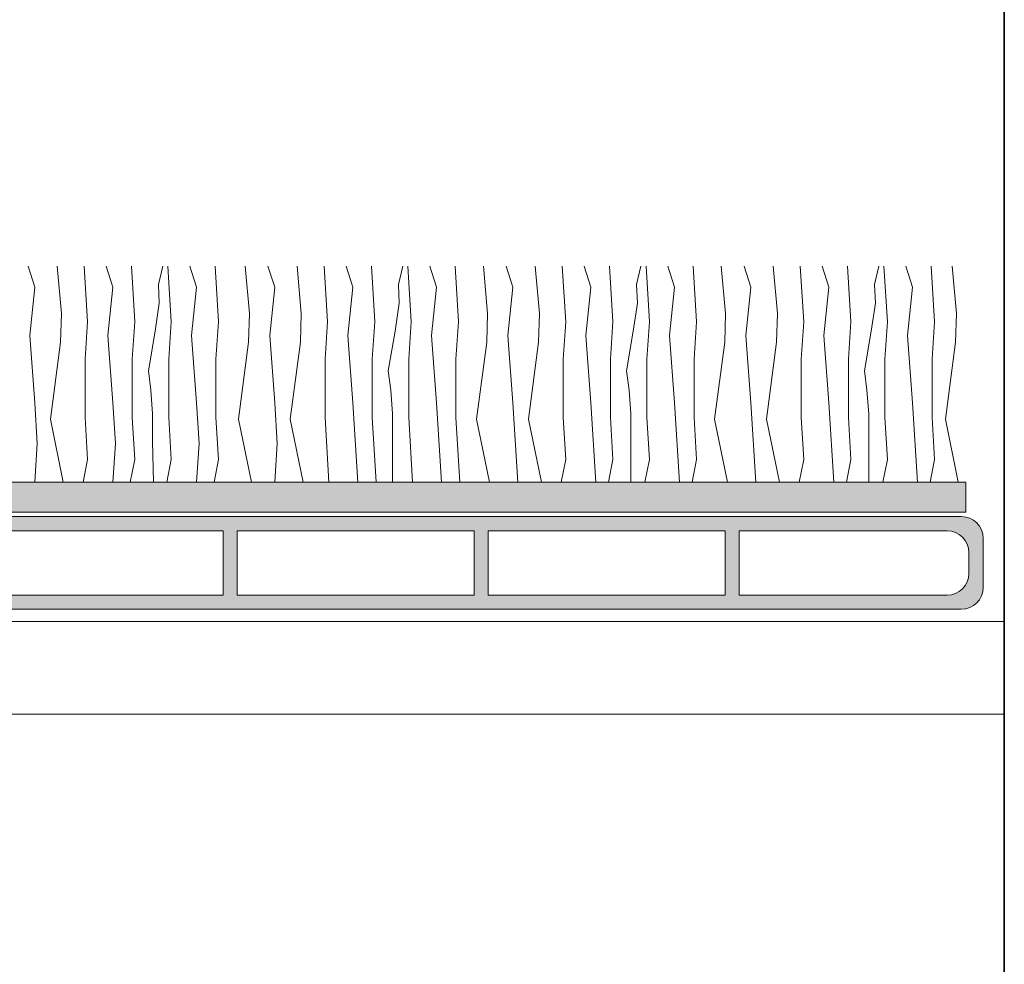
# Model space of a CAD drawing. Units: millimetres. Extents: x 678 to 10650, y -6933 to 619.
# Drawn here: x 10116 to 10207, y -127 to -40 of the extents above; entities that cross this region are included whole.
import ezdxf

# ---------------------------------------------------------------- set-up
doc = ezdxf.new("R2010")
doc.units = ezdxf.units.MM
for name, color, linetype, lineweight in [('A-DETL', 90, 'Continuous', 13), ('A-DETL-GENF', 92, 'Continuous', 13), ('A-DETL-MEDM', 33, 'Continuous', 35), ('A-DETL-THIN', 151, 'Continuous', 13)]:
    doc.layers.add(name, color=color, linetype=linetype, lineweight=lineweight)

# ---------------------------------------------------------------- blocks, each defined once
blk = doc.blocks.new('TURF BOARD')
at = {"layer": 'A-DETL-GENF'}
h = blk.add_hatch(color=254, dxfattribs=at)
h.dxf.hatch_style = 1
h.paths.add_polyline_path([(1752.63312848696, -25.10809149741181), (1618.63312848696, -25.10809149741181, 0.4142135623730951), (1616.63312848696, -27.10809149741181), (1616.63312848696, -31.60809149741181, 0.4142135623730951), (1618.63312848696, -33.60809149741181), (1752.63312848696, -33.60809149741181, 0.4142135623730951), (1754.63312848696, -31.60809149741181), (1754.63312848696, -27.10809149741241, 0.4142135623731839)])
h.paths.add_polyline_path([(1684.98312848696, -26.40809149741176), (1684.98312848696, -32.30809149741162), (1663.28312848696, -32.30809149741162), (1663.28312848696, -26.40809149741176)], flags=16)
h.paths.add_polyline_path([(1686.283128486963, -26.40809149741222), (1707.98312848696, -26.40809149741199), (1707.98312848696, -32.30809149741208), (1686.28312848696, -32.30809149741162)], flags=16)
h.paths.add_polyline_path([(1661.98312848696, -26.40809149741176), (1661.98312848696, -32.30809149741185), (1640.28312848696, -32.30809149741185), (1640.28312848696, -26.40809149741176)], flags=16)
h.paths.add_polyline_path([(1709.283128486952, -26.40809149741199), (1730.98312848696, -26.40809149741199), (1730.98312848696, -32.30809149741185), (1709.28312848696, -32.30809149741185)], flags=16)
h.paths.add_polyline_path([(1638.98312848696, -26.40809149741176), (1638.98312848696, -32.30809149741208), (1619.93312848696, -32.30809149741188, -0.4142135623730919), (1617.93312848696, -30.30809149741188), (1617.93312848696, -28.40809149741196, -0.4142135623730919), (1619.93312848696, -26.40809149741196)], flags=16)
h.paths.add_polyline_path([(1732.28312848696, -26.40809149741176), (1751.333128486961, -26.40809149741176, -0.4142135623730951), (1753.333128486961, -28.40809149741176), (1753.333128486961, -30.30809149741185, -0.4142135623730951), (1751.333128486961, -32.30809149741185), (1732.28312848696, -32.30809149741185)], flags=16)
at = {"layer": 'A-DETL-THIN', "color": 7}
for p, q in [((1618.63312848696, -25.10809149741181), (1752.63312848696, -25.10809149741181)), ((1619.93312848696, -26.40809149741196), (1638.98312848696, -26.40809149741176)), ((1638.98312848696, -26.40809149741176), (1638.98312848696, -32.30809149741208)), ((1640.28312848696, -26.40809149741176), (1661.98312848696, -26.40809149741176)), ((1640.28312848696, -26.40809149741176), (1640.28312848696, -32.30809149741162)), ((1661.98312848696, -26.40809149741176), (1661.98312848696, -32.30809149741185)), ((1663.28312848696, -26.40809149741176), (1684.98312848696, -26.40809149741176)), ((1663.28312848696, -26.40809149741199), (1663.28312848696, -32.30809149741162)), ((1684.98312848696, -26.40809149741199), (1684.98312848696, -32.30809149741162)), ((1686.28312848696, -26.40809149741222), (1707.98312848696, -26.40809149741199)), ((1686.28312848696, -26.40809149741199), (1686.28312848696, -32.30809149741162)), ((1707.98312848696, -26.40809149741222), (1707.98312848696, -32.30809149741208)), ((1709.283128486961, -26.40809149741199), (1730.98312848696, -26.40809149741199)), ((1709.28312848696, -26.40809149741222), (1709.28312848696, -32.30809149741208)), ((1730.98312848696, -26.40809149741199), (1730.98312848696, -32.30809149741185)), ((1732.28312848696, -26.40809149741176), (1751.333128486961, -26.40809149741176)), ((1732.28312848696, -26.40809149741199), (1732.28312848696, -32.30809149741185)), ((1616.63312848696, -27.10809149741181), (1616.63312848696, -31.60809149741181)), ((1754.633128486961, -27.10809149741181), (1754.633128486961, -31.60809149741181)), ((1754.63312848696, -27.10809149741181), (1754.63312848696, -31.60809149741181)), ((1617.93312848696, -28.40809149741196), (1617.93312848696, -30.30809149741188)), ((1753.333128486961, -28.40809149741176), (1753.333128486961, -30.30809149741185)), ((1619.93312848696, -32.30809149741188), (1638.98312848696, -32.30809149741208)), ((1640.283128486959, -32.30809149741185), (1661.983128486959, -32.30809149741185)), ((1663.28312848696, -32.30809149741162), (1684.98312848696, -32.30809149741162)), ((1686.28312848696, -32.30809149741162), (1707.983128486959, -32.30809149741208)), ((1709.28312848696, -32.30809149741185), (1730.98312848696, -32.30809149741185)), ((1732.28312848696, -32.30809149741185), (1751.333128486961, -32.30809149741185)), ((1618.63312848696, -33.60809149741181), (1752.63312848696, -33.60809149741181))]:
    blk.add_line(p, q, dxfattribs=at)
for centre, start, end in [((1618.63312848696, -27.10809149741181), 90, 180), ((1752.63312848696, -27.10809149741181), 0, 90), ((1619.93312848696, -28.40809149741196), 90, 180), ((1751.333128486961, -28.40809149741176), 0, 90), ((1619.93312848696, -30.30809149741188), 180, 270), ((1751.333128486961, -30.30809149741185), 270, 0), ((1618.63312848696, -31.60809149741181), 180, 270), ((1752.63312848696, -31.60809149741181), 270, 0)]:
    blk.add_arc(centre, 2, start, end, dxfattribs=at)

msp = doc.modelspace()

# ---------------------------------------------------------------- hatches: boundary and pattern name
at = {"layer": 'A-DETL-GENF'}
h = msp.add_hatch(dxfattribs=at)
h.set_pattern_fill('AR-SAND', color=256, scale=0.05)
h.set_pattern_definition([(37.50000000000001, (7364.640382269608, -2022.539383084582), (-0.08000156479920228, 2.447066186646712), [0, -1.9304, 0, -2.159, 0, -2.06375]), (7.499999999999999, (7364.640382269608, -2022.539383084582), (2.247616415690013, 3.584125502841772), [0, -1.0414, 0, -1.7399, 0, -0.6667500000000001]), (327.5, (7363.078282269608, -2022.539383084582), (3.95496185120729, 0.007185923392728811), [0, -0.635, 0, -2.286, 0, -2.9845]), (317.5, (7363.078282269608, -2022.539383084582), (3.817782262361486, 1.114646616286082), [0, -0.3175, 0, -1.4986, 0, -1.7145])])
edge = h.paths.add_edge_path()
edge.add_line((10077.75656871199, -82.46309214722169), (10203.13989023527, -82.46309214722191))
edge.add_line((10203.13989023527, -85.22445510931357), (10203.13989023527, -82.46309214722191))
edge.add_line((10077.36897588686, -85.22445510931357), (10203.13989023527, -85.22445510931357))
edge.add_spline(control_points=[(10077.75656871199, -82.46309214722123), (10077.59854306288, -82.24786710717262), (10077.43498414957, -82.03023478054456), (10076.82852828119, -81.25442636313437), (10076.34713150378, -80.69050053865658), (10075.32554738362, -79.72799660187138), (10074.81458427085, -79.31839579298753), (10073.995314545, -78.82396810257933), (10073.75079218376, -78.6925289383546), (10073.28550847477, -78.4760209084177), (10073.0705365411, -78.38822373407106), (10072.64671061572, -78.23586017486173), (10072.43576964842, -78.17021834935872), (10071.8088079824, -77.9997453723065), (10071.39887882313, -77.92115752302243), (10070.10743774397, -77.73976782535169), (10069.26937133487, -77.7238604840802), (10068.14253810669, -77.72851948203925), (10067.80017233807, -77.7348959297949), (10067.13963357524, -77.74561991687438), (10066.82959781039, -77.74888234947025), (10066.23713549994, -77.74931537901898), (10065.96110824058, -77.74789832510714), (10065.67953802714, -77.74643691744222)], knot_values=[1.139143457649807, 1.139143457649807, 1.139143457649807, 1.139143457649807, 1.8341018896313, 1.8341018896313, 3.607761200101187, 3.607761200101187, 5.026585835664121, 5.026585835664121, 5.589817374958705, 5.589817374958705, 6.050005583565087, 6.050005583565087, 6.510193792171468, 6.510193792171468, 7.43057020938423, 7.43057020938423, 9.491794878633202, 9.491794878633202, 10.44897578388658, 10.44897578388658, 11.44363630676374, 11.44363630676374, 12.29471417251609, 12.29471417251609, 12.29471417251609, 12.29471417251609], degree=3, periodic=0)
edge.add_arc((10077.36897588686, -83.22445510931357), 2, 215.9365389867717, 270)
edge.add_spline(control_points=[(10075.74964082471, -84.39823275286358), (10075.72355537193, -84.362245452769), (10075.69746991915, -84.32625815267443), (10075.67138446636, -84.29027085257985), (10075.66464012136, -84.2809664034919), (10075.65789577637, -84.27166195440395), (10075.6511488701, -84.2623625335832), (10074.66221837353, -82.89929619014674), (10072.46767440898, -80.2610334738722), (10068.30695502581, -80.52147391026392), (10066.1215662807, -80.51013129051535), (10065.66520617507, -80.50776268714571)], knot_values=[0.7897957248809533, 0.7897957248809533, 0.7897957248809533, 0.7897957248809533, 0.914921261166537, 0.914921261166537, 0.914921261166537, 0.9472722343963562, 0.9472722343963562, 0.9472722343963562, 5.689129134621086, 10.91531405783809, 12.29471417251609, 12.29471417251609, 12.29471417251609, 12.29471417251609], degree=3, periodic=0)
edge.add_line((10065.66520617507, -77.74639972505383), (10061.13996529108, -77.74639972505383))
edge.add_line((10065.66520617507, -80.50776268714571), (10061.13996529108, -80.50776268714571))
edge.add_spline(control_points=[(10049.04860275416, -82.46309214722214), (10049.20662840327, -82.24786710717308), (10049.37018731658, -82.03023478054456), (10049.97664318496, -81.25442636313437), (10050.45803996236, -80.69050053865658), (10051.47962408253, -79.72799660187138), (10051.9905871953, -79.31839579298753), (10052.80985692115, -78.82396810257933), (10053.05437928238, -78.6925289383546), (10053.51966299138, -78.4760209084177), (10053.73463492505, -78.38822373407106), (10054.15846085043, -78.23586017486173), (10054.36940181773, -78.17021834935872), (10054.99636348375, -77.9997453723065), (10055.40629264302, -77.92115752302243), (10056.69773372218, -77.73976782535169), (10057.53580013128, -77.7238604840802), (10058.66263335945, -77.72851948203925), (10059.00499912808, -77.7348959297949), (10059.66553789091, -77.74561991687438), (10059.97557365576, -77.74888234947025), (10060.5680359662, -77.74931537901898), (10060.84406322557, -77.74789832510714), (10061.12563343901, -77.74643691744222)], knot_values=[1.139143457649392, 1.139143457649392, 1.139143457649392, 1.139143457649392, 1.8341018896313, 1.8341018896313, 3.607761200101187, 3.607761200101187, 5.026585835664121, 5.026585835664121, 5.589817374958705, 5.589817374958705, 6.050005583565087, 6.050005583565087, 6.510193792171468, 6.510193792171468, 7.43057020938423, 7.43057020938423, 9.491794878633202, 9.491794878633202, 10.44897578388658, 10.44897578388658, 11.44363630676374, 11.44363630676374, 12.29471417251609, 12.29471417251609, 12.29471417251609, 12.29471417251609], degree=3, periodic=0)
edge.add_spline(control_points=[(10051.05553064144, -84.39823275286358), (10051.08161609422, -84.362245452769), (10051.107701547, -84.32625815267443), (10051.13378699979, -84.29027085257985), (10051.14053134478, -84.2809664034919), (10051.14727568978, -84.27166195440395), (10051.15402259605, -84.2623625335832), (10052.14295309262, -82.89929619014674), (10054.33749705717, -80.2610334738722), (10058.49821644034, -80.52147391026392), (10060.68360518545, -80.51013129051535), (10061.13996529108, -80.50776268714571)], knot_values=[0.7897957248809533, 0.7897957248809533, 0.7897957248809533, 0.7897957248809533, 0.914921261166537, 0.914921261166537, 0.914921261166537, 0.9472722343963562, 0.9472722343963562, 0.9472722343963562, 5.689129134621086, 10.91531405783809, 12.29471417251609, 12.29471417251609, 12.29471417251609, 12.29471417251609], degree=3, periodic=0)
edge.add_line((9933.3270927506, -82.46309214722191), (10049.04860275416, -82.46309214722191))
edge.add_arc((10049.43619557929, -83.22445510931357), 2, 270, 324.0634610132282)
edge.add_line((9932.939499925458, -85.22445510930493), (10049.43619557929, -85.22445510930493))
edge.add_arc((9932.939499925458, -83.22445510930493), 2, 215.9365389867717, 270)
edge.add_spline(control_points=[(9931.320164863311, -84.39823275285494), (9931.294079410527, -84.36224545276036), (9931.267993957747, -84.32625815266579), (9931.241908504962, -84.29027085257121), (9931.235164159965, -84.28096640348326), (9931.228419814968, -84.27166195439531), (9931.221672908705, -84.26236253357456), (9930.23274241213, -82.8992961901381), (9928.038198447577, -80.26103347386356), (9923.87747906441, -80.52147391025528), (9921.6920903193, -80.5101312905067), (9921.235730213673, -80.50776268713707)], knot_values=[0.7897957248809533, 0.7897957248809533, 0.7897957248809533, 0.7897957248809533, 0.914921261166537, 0.914921261166537, 0.914921261166537, 0.9472722343963562, 0.9472722343963562, 0.9472722343963562, 5.689129134621086, 10.91531405783809, 12.29471417251609, 12.29471417251609, 12.29471417251609, 12.29471417251609], degree=3, periodic=0)
edge.add_spline(control_points=[(9933.327092750595, -82.46309214721259), (9933.169067101484, -82.24786710716398), (9933.005508188175, -82.03023478053592), (9932.399052319794, -81.25442636312573), (9931.917655542386, -80.69050053864794), (9930.896071422223, -79.72799660186274), (9930.385108309452, -79.31839579297889), (9929.565838583603, -78.82396810257069), (9929.321316222366, -78.69252893834596), (9928.856032513368, -78.47602090840905), (9928.641060579701, -78.38822373406242), (9928.217234654321, -78.23586017485309), (9928.00629368702, -78.17021834935008), (9927.379332021004, -77.99974537229787), (9926.969402861729, -77.92115752301379), (9925.677961782567, -77.73976782534305), (9924.839895373469, -77.72386048407157), (9923.713062145296, -77.7285194820306), (9923.37069637667, -77.73489592978626), (9922.710157613845, -77.74561991686573), (9922.400121848994, -77.74888234946161), (9921.807659538546, -77.74931537901034), (9921.531632279182, -77.7478983250985), (9921.25006206574, -77.74643691743358)], knot_values=[1.139143457649807, 1.139143457649807, 1.139143457649807, 1.139143457649807, 1.8341018896313, 1.8341018896313, 3.607761200101187, 3.607761200101187, 5.026585835664121, 5.026585835664121, 5.589817374958705, 5.589817374958705, 6.050005583565087, 6.050005583565087, 6.510193792171468, 6.510193792171468, 7.43057020938423, 7.43057020938423, 9.491794878633202, 9.491794878633202, 10.44897578388658, 10.44897578388658, 11.44363630676374, 11.44363630676374, 12.29471417251609, 12.29471417251609, 12.29471417251609, 12.29471417251609], degree=3, periodic=0)
edge.add_line((9921.235730213673, -77.7463997250452), (9916.710489329678, -77.7463997250452))
edge.add_line((9921.235730213673, -80.50776268713707), (9916.710489329678, -80.50776268713707))
edge.add_spline(control_points=[(9904.619126792757, -82.4630921472135), (9904.777152441868, -82.24786710716444), (9904.940711355177, -82.03023478053592), (9905.547167223558, -81.25442636312573), (9906.028564000966, -80.69050053864794), (9907.050148121129, -79.72799660186274), (9907.5611112339, -79.31839579297889), (9908.380380959748, -78.82396810257069), (9908.624903320986, -78.69252893834596), (9909.090187029984, -78.47602090840905), (9909.30515896365, -78.38822373406242), (9909.72898488903, -78.23586017485309), (9909.939925856332, -78.17021834935008), (9910.566887522347, -77.99974537229787), (9910.976816681623, -77.92115752301379), (9912.268257760785, -77.73976782534305), (9913.106324169883, -77.72386048407157), (9914.233157398055, -77.7285194820306), (9914.57552316668, -77.73489592978626), (9915.236061929507, -77.74561991686573), (9915.546097694358, -77.74888234946161), (9916.138560004805, -77.74931537901034), (9916.41458726417, -77.7478983250985), (9916.696157477612, -77.74643691743358)], knot_values=[1.139143457649392, 1.139143457649392, 1.139143457649392, 1.139143457649392, 1.8341018896313, 1.8341018896313, 3.607761200101187, 3.607761200101187, 5.026585835664121, 5.026585835664121, 5.589817374958705, 5.589817374958705, 6.050005583565087, 6.050005583565087, 6.510193792171468, 6.510193792171468, 7.43057020938423, 7.43057020938423, 9.491794878633202, 9.491794878633202, 10.44897578388658, 10.44897578388658, 11.44363630676374, 11.44363630676374, 12.29471417251609, 12.29471417251609, 12.29471417251609, 12.29471417251609], degree=3, periodic=0)
edge.add_spline(control_points=[(9906.62605468004, -84.39823275285494), (9906.652140132825, -84.36224545276036), (9906.678225585605, -84.32625815266579), (9906.70431103839, -84.29027085257121), (9906.711055383386, -84.28096640348326), (9906.717799728383, -84.27166195439531), (9906.724546634647, -84.26236253357456), (9907.713477131221, -82.8992961901381), (9909.908021095775, -80.26103347386356), (9914.068740478942, -80.52147391025528), (9916.254129224051, -80.5101312905067), (9916.710489329678, -80.50776268713707)], knot_values=[0.7897957248809533, 0.7897957248809533, 0.7897957248809533, 0.7897957248809533, 0.914921261166537, 0.914921261166537, 0.914921261166537, 0.9472722343963562, 0.9472722343963562, 0.9472722343963562, 5.689129134621086, 10.91531405783809, 12.29471417251609, 12.29471417251609, 12.29471417251609, 12.29471417251609], degree=3, periodic=0)
edge.add_arc((9905.006719617893, -83.22445510930493), 2, 270, 324.0634610132282)
edge.add_line((9789.199851985482, -82.46309214722191), (9904.619126792752, -82.46309214722191))
edge.add_line((9789.5803029702, -85.22445510930629), (9905.006719617893, -85.22445510930606))

# ---------------------------------------------------------------- linework, layer by layer
at = {"layer": 'A-DETL', "color": 7}
msp.add_line((10206.65614105676, -103.7453775699425), (8694.051819657958, -103.7453775699546), dxfattribs=at)
at = {"layer": 'A-DETL-GENF'}
for p, q in [((10117.18362028405, -62.66424463042108), (10117.80364542022, -64.60182317836484)), ((10120.23786919138, -67.00442058129852), (10119.85035348156, -62.66424463042085)), ((10122.64059737905, -67.77945200322665), (10122.33058481096, -62.66424463042131)), ((10124.33454073457, -62.66424463042131), (10124.95456587074, -64.60182317836507)), ((10126.96964756385, -67.77945200322665), (10126.65963499577, -62.66424463042131)), ((10129.52725125026, -62.66424463042131), (10129.13973554044, -64.3693137531618)), ((10130.31034603896, -67.77945200322642), (10130.00033347088, -62.66424463042108)), ((10132.00428939449, -62.66424463042108), (10132.62431453066, -64.60182317836484)), ((10134.63939622377, -67.77945200322642), (10134.32938365569, -62.66424463042108)), ((10137.47126434566, -67.00442058129852), (10137.08374863584, -62.66424463042085)), ((10139.17633346954, -62.66424463042085), (10139.79635860571, -64.60182317836461)), ((10142.23058237687, -67.00442058129829), (10141.84306666706, -62.66424463042063)), ((10144.63331056454, -67.77945200322642), (10144.32329799645, -62.66424463042108)), ((10146.32725392006, -62.66424463042108), (10146.94727905623, -64.60182317836484)), ((10148.96236074934, -67.77945200322642), (10148.65234818126, -62.66424463042108)), ((10151.51996443575, -62.66424463042108), (10151.13244872593, -64.36931375316158)), ((10152.30305922446, -67.7794520032262), (10151.99304665637, -62.66424463042085)), ((10153.99700257998, -62.66424463042085), (10154.61702771615, -64.60182317836461)), ((10156.63210940927, -67.7794520032262), (10156.32209684118, -62.66424463042085)), ((10159.29862314902, -67.00442058129875), (10158.9111074392, -62.66424463042108)), ((10161.00369227291, -62.66424463042108), (10161.62371740907, -64.60182317836484)), ((10164.05794118024, -67.00442058129852), (10163.67042547042, -62.66424463042085)), ((10166.4606693679, -67.77945200322665), (10166.15065679982, -62.66424463042131)), ((10168.15461272343, -62.66424463042131), (10168.77463785959, -64.60182317836507)), ((10170.78971955271, -67.77945200322665), (10170.47970698462, -62.66424463042131)), ((10173.34732323911, -62.66424463042131), (10172.95980752929, -64.3693137531618)), ((10174.13041802782, -67.77945200322642), (10173.82040545974, -62.66424463042108)), ((10175.82436138335, -62.66424463042108), (10176.44438651951, -64.60182317836484)), ((10178.45946821263, -67.77945200322642), (10178.14945564455, -62.66424463042108)), ((10181.10784568642, -67.00442058129875), (10180.7203299766, -62.66424463042108)), ((10182.8129148103, -62.66424463042108), (10183.43293994647, -64.60182317836484)), ((10185.86716371764, -67.00442058129852), (10185.47964800782, -62.66424463042085)), ((10188.2698919053, -67.77945200322665), (10187.95987933722, -62.66424463042131)), ((10189.96383526082, -62.66424463042131), (10190.58386039699, -64.60182317836507)), ((10192.59894209011, -67.77945200322665), (10192.28892952202, -62.66424463042131)), ((10195.15654577651, -62.66424463042131), (10194.76903006669, -64.3693137531618)), ((10195.93964056522, -67.77945200322642), (10195.62962799714, -62.66424463042108)), ((10197.63358392074, -62.66424463042108), (10198.25360905691, -64.60182317836484)), ((10200.26869075003, -67.77945200322642), (10199.95867818194, -62.66424463042108)), ((10202.26392083252, -67.00442058129875), (10201.8764051227, -62.66424463042108)), ((10117.80364542022, -64.60182317836484), (10117.33862656866, -69.01950227556063)), ((10124.95456587074, -64.60182317836507), (10124.48954701918, -69.01950227556085)), ((10129.13973554044, -64.3693137531618), (10129.21723868217, -66.07438287590253)), ((10132.62431453066, -64.60182317836484), (10132.1592956791, -69.01950227556063)), ((10139.79635860571, -64.60182317836461), (10139.33133975416, -69.0195022755604)), ((10146.94727905623, -64.60182317836484), (10146.48226020468, -69.01950227556063)), ((10151.13244872593, -64.36931375316158), (10151.20995186767, -66.0743828759023)), ((10154.61702771615, -64.60182317836461), (10154.1520088646, -69.0195022755604)), ((10161.62371740907, -64.60182317836484), (10161.15869855752, -69.01950227556063)), ((10168.77463785959, -64.60182317836507), (10168.30961900804, -69.01950227556085)), ((10172.95980752929, -64.3693137531618), (10173.03731067103, -66.07438287590253)), ((10176.44438651951, -64.60182317836484), (10175.97936766796, -69.01950227556063)), ((10183.43293994647, -64.60182317836484), (10182.96792109492, -69.01950227556063)), ((10190.58386039699, -64.60182317836507), (10190.11884154544, -69.01950227556085)), ((10194.76903006669, -64.3693137531618), (10194.84653320843, -66.07438287590253)), ((10198.25360905691, -64.60182317836484), (10197.78859020536, -69.01950227556063)), ((10129.21723868217, -66.07438287590253), (10128.82972297235, -68.63198656689042)), ((10151.20995186767, -66.0743828759023), (10150.82243615785, -68.63198656689019)), ((10173.03731067103, -66.07438287590253), (10172.64979496121, -68.63198656689042)), ((10194.84653320843, -66.07438287590253), (10194.45901749861, -68.63198656689042)), ((10120.16036604965, -69.63952740943546), (10120.23786919138, -67.00442058129852)), ((10137.39376120392, -69.63952740943546), (10137.47126434566, -67.00442058129852)), ((10142.15307923514, -69.63952740943523), (10142.23058237687, -67.00442058129829)), ((10159.22112000728, -69.63952740943569), (10159.29862314902, -67.00442058129875)), ((10163.9804380385, -69.63952740943546), (10164.05794118024, -67.00442058129852)), ((10181.03034254468, -69.63952740943569), (10181.10784568642, -67.00442058129875)), ((10185.7896605759, -69.63952740943546), (10185.86716371764, -67.00442058129852)), ((10202.18641769078, -69.63952740943569), (10202.26392083252, -67.00442058129875)), ((10122.4080879527, -71.18959025329127), (10122.64059737905, -67.77945200322665)), ((10126.73713813751, -71.18959025329127), (10126.96964756385, -67.77945200322665)), ((10130.07783661261, -71.18959025329104), (10130.31034603896, -67.77945200322642)), ((10134.40688679742, -71.18959025329104), (10134.63939622377, -67.77945200322642)), ((10144.40080113819, -71.18959025329104), (10144.63331056454, -67.77945200322642)), ((10148.729851323, -71.18959025329104), (10148.96236074934, -67.77945200322642)), ((10152.07054979811, -71.18959025329082), (10152.30305922446, -67.7794520032262)), ((10156.39959998292, -71.18959025329082), (10156.63210940927, -67.7794520032262)), ((10166.22815994155, -71.18959025329127), (10166.4606693679, -67.77945200322665)), ((10170.55721012636, -71.18959025329127), (10170.78971955271, -67.77945200322665)), ((10173.89790860147, -71.18959025329104), (10174.13041802782, -67.77945200322642)), ((10178.22695878628, -71.18959025329104), (10178.45946821263, -67.77945200322642)), ((10188.03738247895, -71.18959025329127), (10188.2698919053, -67.77945200322665)), ((10192.36643266376, -71.18959025329127), (10192.59894209011, -67.77945200322665)), ((10195.70713113887, -71.18959025329104), (10195.93964056522, -67.77945200322642)), ((10200.03618132368, -71.18959025329104), (10200.26869075003, -67.77945200322642)), ((10117.33862656866, -69.0195022755604), (10117.80364542022, -75.21975363723482)), ((10124.48954701918, -69.01950227556063), (10124.95456587074, -75.21975363723504)), ((10128.82972297235, -68.63198656688724), (10128.20969783619, -72.27463424215671)), ((10132.1592956791, -69.0195022755604), (10132.62431453066, -75.21975363723482)), ((10139.33133975416, -69.01950227556017), (10139.79635860571, -75.21975363723459)), ((10146.48226020468, -69.0195022755604), (10146.94727905623, -75.21975363723482)), ((10150.82243615785, -68.63198656688701), (10150.20241102168, -72.27463424215648)), ((10154.1520088646, -69.01950227556017), (10154.61702771615, -75.21975363723459)), ((10161.15869855752, -69.0195022755604), (10161.62371740907, -75.21975363723482)), ((10168.30961900804, -69.01950227556063), (10168.77463785959, -75.21975363723504)), ((10172.64979496121, -68.63198656688724), (10172.02976982504, -72.27463424215671)), ((10175.97936766796, -69.0195022755604), (10176.44438651951, -75.21975363723482)), ((10182.96792109492, -69.0195022755604), (10183.43293994647, -75.21975363723482)), ((10190.11884154544, -69.01950227556063), (10190.58386039699, -75.21975363723504)), ((10194.45901749861, -68.63198656688724), (10193.83899236244, -72.27463424215671)), ((10197.78859020536, -69.0195022755604), (10198.25360905691, -75.21975363723482)), ((10119.23032834425, -76.69231333476819), (10120.16036604965, -69.63952740943546)), ((10136.46372349852, -76.69231333476819), (10137.39376120392, -69.63952740943546)), ((10141.22304152974, -76.69231333476796), (10142.15307923514, -69.63952740943523)), ((10158.29108230189, -76.69231333476841), (10159.22112000728, -69.63952740943569)), ((10163.05040033311, -76.69231333476819), (10163.9804380385, -69.63952740943546)), ((10180.10030483928, -76.69231333476841), (10181.03034254468, -69.63952740943569)), ((10184.85962287051, -76.69231333476819), (10185.7896605759, -69.63952740943546)), ((10201.25637998539, -76.69231333476841), (10202.18641769078, -69.63952740943569)), ((10122.4080879527, -73.82469708142844), (10122.4080879527, -71.18959025329127)), ((10126.73713813751, -73.82469708142844), (10126.73713813751, -71.18959025329127)), ((10130.07783661261, -73.82469708142821), (10130.07783661261, -71.18959025329104)), ((10134.40688679742, -73.82469708142821), (10134.40688679742, -71.18959025329104)), ((10144.40080113819, -73.82469708142821), (10144.40080113819, -71.18959025329104)), ((10148.729851323, -73.82469708142821), (10148.729851323, -71.18959025329104)), ((10152.07054979811, -73.82469708142798), (10152.07054979811, -71.18959025329082)), ((10156.39959998292, -73.82469708142798), (10156.39959998292, -71.18959025329082)), ((10166.22815994155, -73.82469708142844), (10166.22815994155, -71.18959025329127)), ((10170.55721012636, -73.82469708142844), (10170.55721012636, -71.18959025329127)), ((10173.89790860147, -73.82469708142821), (10173.89790860147, -71.18959025329104)), ((10178.22695878628, -73.82469708142821), (10178.22695878628, -71.18959025329104)), ((10188.03738247895, -73.82469708142844), (10188.03738247895, -71.18959025329127)), ((10192.36643266376, -73.82469708142844), (10192.36643266376, -71.18959025329127)), ((10195.70713113887, -73.82469708142821), (10195.70713113887, -71.18959025329104)), ((10200.03618132368, -73.82469708142821), (10200.03618132368, -71.18959025329104)), ((10128.20969783619, -72.27463424215671), (10128.44220726254, -74.0572065066317)), ((10150.20241102168, -72.27463424215648), (10150.43492044803, -74.05720650663147)), ((10172.02976982504, -72.27463424215671), (10172.26227925139, -74.0572065066317)), ((10193.83899236244, -72.27463424215671), (10194.07150178879, -74.0572065066317)), ((10122.4080879527, -76.53730705129988), (10122.4080879527, -73.82469708142844)), ((10126.73713813751, -76.53730705129988), (10126.73713813751, -73.82469708142844)), ((10130.07783661261, -76.53730705129965), (10130.07783661261, -73.82469708142821)), ((10134.40688679742, -76.53730705129965), (10134.40688679742, -73.82469708142821)), ((10144.40080113819, -76.53730705129965), (10144.40080113819, -73.82469708142821)), ((10148.729851323, -76.53730705129965), (10148.729851323, -73.82469708142821)), ((10152.07054979811, -76.53730705129942), (10152.07054979811, -73.82469708142798)), ((10156.39959998292, -76.53730705129942), (10156.39959998292, -73.82469708142798)), ((10166.22815994155, -76.53730705129988), (10166.22815994155, -73.82469708142844)), ((10170.55721012636, -76.53730705129988), (10170.55721012636, -73.82469708142844)), ((10173.89790860147, -76.53730705129965), (10173.89790860147, -73.82469708142821)), ((10178.22695878628, -76.53730705129965), (10178.22695878628, -73.82469708142821)), ((10188.03738247895, -76.53730705129988), (10188.03738247895, -73.82469708142844)), ((10192.36643266376, -76.53730705129988), (10192.36643266376, -73.82469708142844)), ((10195.70713113887, -76.53730705129965), (10195.70713113887, -73.82469708142821)), ((10200.03618132368, -76.53730705129965), (10200.03618132368, -73.82469708142821)), ((10128.44220726254, -74.0572065066317), (10128.59721354601, -76.22729448436235)), ((10150.43492044803, -74.05720650663147), (10150.5899267315, -76.22729448436212)), ((10172.26227925139, -74.0572065066317), (10172.41728553486, -76.22729448436235)), ((10194.07150178879, -74.0572065066317), (10194.22650807226, -76.22729448436235)), ((10117.80364542022, -75.21975363722709), (10118.03615484656, -78.93990445423356)), ((10124.95456587074, -75.21975363722731), (10125.18707529709, -78.93990445423378)), ((10132.62431453066, -75.21975363722709), (10132.856823957, -78.93990445423356)), ((10139.79635860571, -75.21975363722686), (10140.02886803206, -78.93990445423333)), ((10146.94727905623, -75.21975363722709), (10147.39998771366, -82.46309214722191)), ((10154.61702771615, -75.21975363722686), (10155.06973637358, -82.46309214722191)), ((10161.62371740907, -75.21975363722709), (10162.0764260665, -82.46309214722191)), ((10168.77463785959, -75.21975363722731), (10169.22734651703, -82.46309214722191)), ((10176.44438651951, -75.21975363722709), (10176.89709517694, -82.46309214722191)), ((10183.43293994647, -75.21975363722709), (10183.8856486039, -82.46309214722191)), ((10190.58386039699, -75.21975363722731), (10191.03656905442, -82.46309214722191)), ((10198.25360905691, -75.21975363722709), (10198.70631771434, -82.46309214722191)), ((10120.41610481244, -82.46309214722169), (10119.23032834425, -76.69231333476819)), ((10122.64059737905, -80.41246415177102), (10122.4080879527, -76.53730705129965)), ((10126.96964756385, -80.41246415177102), (10126.73713813751, -76.53730705129965)), ((10128.59721354601, -76.22729448436235), (10128.59721354601, -78.70739502903052)), ((10130.31034603896, -80.41246415177079), (10130.07783661261, -76.53730705129942)), ((10134.63939622377, -80.41246415177079), (10134.40688679742, -76.53730705129942)), ((10137.64949996671, -82.46309214722191), (10136.46372349852, -76.69231333476819)), ((10142.40881799793, -82.46309214722191), (10141.22304152974, -76.69231333476796)), ((10144.75634824443, -82.46309214722191), (10144.40080113819, -76.53730705129942)), ((10149.08539842924, -82.46309214722191), (10148.729851323, -76.53730705129942)), ((10150.5899267315, -76.22729448436212), (10150.5899267315, -82.46309214722169)), ((10152.42609690435, -82.46309214722191), (10152.07054979811, -76.5373070512992)), ((10156.75514708916, -82.46309214722191), (10156.39959998292, -76.5373070512992)), ((10159.47685877007, -82.46309214722191), (10158.29108230189, -76.69231333476841)), ((10164.23617680129, -82.46309214722191), (10163.05040033311, -76.69231333476819)), ((10166.4606693679, -80.41246415177102), (10166.22815994155, -76.53730705129965)), ((10170.78971955271, -80.41246415177102), (10170.55721012636, -76.53730705129965)), ((10172.41728553486, -76.22729448436235), (10172.41728553486, -82.46309214722214)), ((10174.13041802782, -80.41246415177079), (10173.89790860147, -76.53730705129942)), ((10178.45946821263, -80.41246415177079), (10178.22695878628, -76.53730705129942)), ((10181.28608130747, -82.46309214722191), (10180.10030483928, -76.69231333476841)), ((10186.04539933869, -82.46309214722191), (10184.85962287051, -76.69231333476819)), ((10188.2698919053, -80.41246415177102), (10188.03738247895, -76.53730705129965)), ((10192.59894209011, -80.41246415177102), (10192.36643266376, -76.53730705129965)), ((10194.22650807226, -76.22729448436235), (10194.22650807226, -82.46309214722214)), ((10195.93964056522, -80.41246415177079), (10195.70713113887, -76.53730705129942)), ((10200.26869075003, -80.41246415177079), (10200.03618132368, -76.53730705129942)), ((10202.44215645357, -82.46309214722191), (10201.25637998539, -76.69231333476841)), ((10118.03615484656, -78.93990445423356), (10117.79593750365, -82.46309214722169)), ((10125.18707529709, -78.93990445423378), (10124.94685795417, -82.46309214722191)), ((10128.59721354601, -78.7073950290303), (10128.67712199503, -82.46309214722191)), ((10132.856823957, -78.93990445423356), (10132.61660661409, -82.46309214722191)), ((10140.02886803206, -78.93990445423333), (10139.78865068914, -82.46309214722191)), ((10122.23047178068, -82.46309214722191), (10122.64059737905, -80.41246415177102)), ((10126.55952196549, -82.46309214722191), (10126.96964756385, -80.41246415177102)), ((10129.9002204406, -82.46309214722191), (10130.31034603896, -80.41246415177079)), ((10134.22927062541, -82.46309214722191), (10134.63939622377, -80.41246415177079)), ((10166.05054376954, -82.46309214722191), (10166.4606693679, -80.41246415177102)), ((10170.37959395435, -82.46309214722191), (10170.78971955271, -80.41246415177102)), ((10173.72029242946, -82.46309214722191), (10174.13041802782, -80.41246415177079)), ((10178.04934261426, -82.46309214722191), (10178.45946821263, -80.41246415177079)), ((10187.85976630694, -82.46309214722191), (10188.2698919053, -80.41246415177102)), ((10192.18881649174, -82.46309214722191), (10192.59894209011, -80.41246415177102)), ((10195.52951496686, -82.46309214722191), (10195.93964056522, -80.41246415177079)), ((10199.85856515166, -82.46309214722214), (10200.26869075003, -80.41246415177079)), ((10077.75656871199, -82.46309214722169), (10203.13989023527, -82.46309214722191)), ((10203.13989023527, -85.22445510931357), (10203.13989023527, -82.46309214722191)), ((10077.36897588686, -85.22445510931357), (10203.13989023527, -85.22445510931357))]:
    msp.add_line(p, q, dxfattribs=at)
at = {"layer": 'A-DETL-MEDM'}
msp.add_line((10206.65614105676, -153.4175665517906), (10206.65614105676, -25.76996825026436), dxfattribs=at)
at = {"layer": 'A-DETL-THIN', "color": 7}
msp.add_line((10206.65614105676, -95.245377570046), (8628.764051413302, -95.24537756995528), dxfattribs=at)

# ---------------------------------------------------------------- block references
at = {"layer": 'A-DETL'}
msp.add_blockref('TURF BOARD', (8450.081330872243, -60.52031736558411), dxfattribs=at)

doc.saveas('drawing.dxf')
